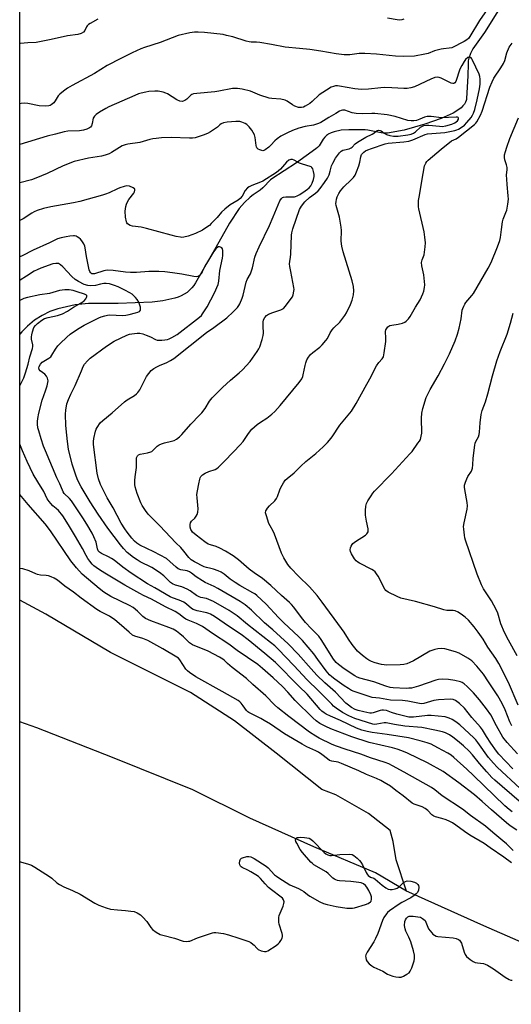
# Model space of a CAD drawing. Units: inches. Extents: x 1219767 to 1225769, y 529455 to 533456.
# Drawn here: x 1219768 to 1219985, y 532799 to 533235 of the extents above; entities that cross this region are included whole.
import ezdxf

# ---------------------------------------------------------------- set-up
doc = ezdxf.new("R2010")
doc.units = ezdxf.units.IN
doc.header["$MEASUREMENT"] = 0
for name, color, linetype in [('HYDRO-Single Line Stream', 4, 'Continuous'), ('NTRL-Trees', 3, 'Continuous'), ('Undefined', 1, 'Continuous')]:
    doc.layers.add(name, color=color, linetype=linetype)

msp = doc.modelspace()

# ---------------------------------------------------------------- linework, layer by layer
at = {"layer": 'HYDRO-Single Line Stream'}
for points in [[(1219980.16, 533240.63), (1219973.24, 533229.54), (1219968.14, 533222.27), (1219967.05, 533220.18), (1219966.36, 533218.19), (1219966.12, 533216.96), (1219965.98, 533215.57), (1219965.85, 533210.34), (1219965.3, 533200.27), (1219965.25, 533199.85), (1219965.16, 533199.43), (1219964.85, 533198.6), (1219964.38, 533197.78), (1219963.73, 533196.97), (1219962.92, 533196.17), (1219961.94, 533195.38), (1219959.47, 533193.84), (1219954.16, 533191.41), (1219946.91, 533188.92), (1219937.77, 533186.34), (1219930.39, 533185.01), (1219929.03, 533184.95), (1219927.53, 533185.06), (1219921.72, 533186.22), (1219920.4, 533186.4), (1219919.22, 533186.45), (1219913.22, 533186.47), (1219909.79, 533186.23), (1219906.73, 533185.58), (1219905.38, 533185.09), (1219904.15, 533184.48), (1219903.75, 533184.23), (1219903.37, 533183.93), (1219902.63, 533183.17), (1219901.93, 533182.24), (1219900.06, 533179.38), (1219899.37, 533178.59), (1219898.67, 533177.98), (1219890.02, 533171.85), (1219879.12, 533164.75), (1219878.56, 533164.29), (1219877.97, 533163.74), (1219875.99, 533161.53), (1219875.13, 533160.68), (1219873.96, 533159.75), (1219870.87, 533157.67), (1219869.53, 533156.62), (1219867.1, 533154.26), (1219864.78, 533151.54), (1219860.45, 533145.06), (1219854.41, 533134.37), (1219845.45, 533118.65), (1219844.71, 533117.51), (1219843.81, 533116.43), (1219842.79, 533115.41), (1219841.64, 533114.47), (1219839.06, 533112.91), (1219837.68, 533112.31), (1219836.28, 533111.86), (1219831.01, 533110.69), (1219826.15, 533110.16), (1219811.11, 533109.62), (1219798.09, 533109.62), (1219792.08, 533109), (1219784.46, 533107.21), (1219780.96, 533106), (1219777.51, 533104.3), (1219774.19, 533102.14), (1219771.1, 533099.59), (1219768.56, 533097), (1219767.7, 533095.94)], [(1219938.73, 532849.46), (1219934.25, 532863.25), (1219932.88, 532871.48), (1219931.51, 532876.28), (1219921.9, 532883.82), (1219907.49, 532892.05), (1219901.36, 532894.47), (1219881.13, 532910.48), (1219862.58, 532924.8), (1219843.18, 532937.44), (1219807.77, 532955.13), (1219779.11, 532971.98), (1219767.69, 532978.28)], [(1219938.73, 532849.46), (1219925.07, 532857.55), (1219897.75, 532869.1), (1219869.39, 532881.7), (1219844.18, 532894.29), (1219808.67, 532908.61), (1219775.2, 532921.7), (1219767.69, 532924.32)], [(1220047.89, 532797.57), (1220043.39, 532799.71), (1220038.7, 532802.38), (1220026.13, 532810.21), (1220020.98, 532813.22), (1220016.18, 532815.62), (1220009.91, 532818.44), (1220003.55, 532821.11), (1219988.13, 532827.42), (1219972.96, 532834.04), (1219939.83, 532848.93), (1219938.73, 532849.46)]]:
    msp.add_lwpolyline(points, dxfattribs=at)
at = {"layer": 'NTRL-Trees'}
msp.add_lwpolyline([(1219767.6, 531558.75), (1219767.72, 533454.64), (1224164.78, 533455.48)], dxfattribs=at)
at = {"layer": 'Undefined'}
for points, elevation in [([(1219987.88, 532910.16), (1219983.34, 532915.24), (1219981.45, 532917.66), (1219978.57, 532922.6), (1219976.04, 532927.44), (1219974.19, 532930.2), (1219971.04, 532934.16), (1219968.41, 532937.18), (1219965.61, 532940.08), (1219964.32, 532941.2), (1219963.38, 532941.76), (1219962.62, 532942.09), (1219960.13, 532942.72), (1219957.42, 532943.15), (1219954.73, 532943.24), (1219952.95, 532943.06), (1219951.79, 532942.8), (1219944.14, 532940.15), (1219940.99, 532939.36), (1219939.82, 532939.22), (1219938.66, 532939.19), (1219932.91, 532939.44), (1219931.51, 532939.63), (1219929.64, 532940.12), (1219924.29, 532942.06), (1219918.11, 532943.76), (1219917, 532944.19), (1219915.94, 532944.72), (1219911.19, 532947.83), (1219908.69, 532949.73), (1219907.67, 532950.65), (1219906.52, 532952.14), (1219900.99, 532960.9), (1219900, 532962.26), (1219896.54, 532965.67), (1219894.06, 532968.34), (1219892.31, 532970.53), (1219888.84, 532975.2), (1219887.94, 532976.29), (1219886.93, 532977.26), (1219883.43, 532980.34), (1219878.76, 532984.8), (1219875.04, 532987.86), (1219871.4, 532990.32), (1219869.17, 532991.99), (1219864.35, 532996.13), (1219862.13, 532997.8), (1219858.74, 532999.91), (1219856.2, 533001.26), (1219854.56, 533001.99), (1219852.03, 533002.72), (1219851.03, 533003.08), (1219849.49, 533004.01), (1219845.64, 533007.07), (1219844.14, 533008.39), (1219843.61, 533009.04), (1219843.33, 533009.51), (1219843.01, 533010.58), (1219842.99, 533011.71), (1219843.17, 533012.5), (1219843.62, 533013.16), (1219845.03, 533014.57), (1219845.71, 533015.4), (1219846.08, 533016.13), (1219846.41, 533017.21), (1219846.51, 533018.62), (1219846.07, 533023.51), (1219846.05, 533024.94), (1219846.29, 533026.63), (1219846.94, 533029.8), (1219847.27, 533031.81), (1219847.41, 533032.35), (1219847.74, 533032.99), (1219848.5, 533033.71), (1219849.71, 533034.43), (1219851.24, 533035.17), (1219854.15, 533036.14), (1219854.88, 533036.59), (1219855.55, 533037.15), (1219858.08, 533039.61), (1219862.28, 533043.88), (1219865.09, 533046.95), (1219866.43, 533048.54), (1219868.79, 533052.08), (1219870.26, 533053.87), (1219872.71, 533056.06), (1219874.11, 533057.04), (1219876.99, 533058.86), (1219879.22, 533060.6), (1219880.47, 533061.77), (1219882.82, 533064.42), (1219891.26, 533074.64), (1219892.45, 533076.27), (1219892.86, 533077.18), (1219893.09, 533077.96), (1219893.88, 533082.18), (1219894.16, 533083.29), (1219894.72, 533084.6), (1219895.43, 533085.84), (1219896.35, 533086.92), (1219897.37, 533087.91), (1219900.45, 533090.15), (1219901.44, 533091.19), (1219903.12, 533093.16), (1219903.78, 533094.08), (1219904.98, 533096.51), (1219905.82, 533097.89), (1219906.57, 533098.73), (1219909.2, 533101.29), (1219911.48, 533104.17), (1219912.21, 533105.45), (1219913.94, 533109.11), (1219914.7, 533110.97), (1219915.38, 533113.42), (1219915.48, 533115.09), (1219915.34, 533117.05), (1219914.71, 533119.58), (1219910.71, 533132.43), (1219910.12, 533134.93), (1219909.78, 533137.18), (1219909.93, 533141.92), (1219909.83, 533143.39), (1219909.1, 533147.72), (1219907.67, 533152.89), (1219907.55, 533153.75), (1219907.57, 533154.61), (1219907.76, 533155.72), (1219908.14, 533156.76), (1219908.86, 533158.28), (1219909.63, 533159.47), (1219911.05, 533161.24), (1219914.34, 533164.3), (1219915.34, 533165.38), (1219916.01, 533166.32), (1219916.69, 533167.88), (1219917.66, 533170.54), (1219918.07, 533172.05), (1219918.52, 533174.48), (1219918.91, 533175.44), (1219919.37, 533176.05), (1219919.94, 533176.58), (1219920.63, 533177.05), (1219921.66, 533177.57), (1219923.26, 533178.2), (1219929.32, 533180.16), (1219930.71, 533180.47), (1219937.59, 533181.12), (1219939.76, 533181.46), (1219941.6, 533182.05), (1219947.03, 533184.28), (1219948, 533184.58), (1219955.75, 533185.22), (1219960.22, 533186.13), (1219961, 533186.35), (1219961.77, 533186.69), (1219962.99, 533187.48), (1219964.39, 533188.54), (1219965.43, 533189.6), (1219967.33, 533191.91), (1219967.97, 533192.87), (1219968.42, 533193.84), (1219968.93, 533195.46), (1219969.97, 533199.63), (1219971, 533204.53), (1219971.3, 533206.57), (1219971.4, 533208.03), (1219971.37, 533208.88), (1219971.23, 533209.98), (1219970.95, 533211.06), (1219968.03, 533217.18), (1219967.63, 533217.9), (1219967.32, 533218.29), (1219966.75, 533218.59), (1219966.33, 533218.58), (1219965.91, 533218.4), (1219964.9, 533217.58), (1219964.22, 533216.7), (1219963.23, 533214.95), (1219962.41, 533213.2), (1219960.57, 533207.84), (1219960.22, 533207.26), (1219959.75, 533206.92), (1219959.29, 533206.86), (1219958.56, 533207.01), (1219954.05, 533209.26), (1219953.23, 533209.58), (1219952.4, 533209.75), (1219951.36, 533209.57), (1219949.53, 533208.87), (1219942.31, 533205.41), (1219940.75, 533204.95), (1219939.12, 533204.66), (1219937.65, 533204.65), (1219932.29, 533205.06), (1219928.86, 533205.18), (1219927.41, 533205.07), (1219921.91, 533204.36), (1219918.84, 533204.26), (1219915.89, 533204.53), (1219909.14, 533205.78), (1219908.26, 533205.87), (1219907.38, 533205.85), (1219906.53, 533205.66), (1219905.42, 533205.26), (1219903.29, 533204.02), (1219900.08, 533201.87), (1219897.06, 533198.98), (1219895.92, 533198.04), (1219893.94, 533196.85), (1219893.16, 533196.52), (1219892.36, 533196.33), (1219891.55, 533196.29), (1219891, 533196.37), (1219889.38, 533196.93), (1219888.38, 533197.47), (1219886.03, 533199.1), (1219885.03, 533199.58), (1219883.12, 533199.93), (1219879.1, 533200.23), (1219877.96, 533200.42), (1219873.8, 533201.75), (1219869.72, 533203.47), (1219866.02, 533204.37), (1219864.05, 533204.7), (1219862.72, 533204.75), (1219861.74, 533204.66), (1219855.7, 533203.46), (1219853.95, 533203.18), (1219845.97, 533202.51), (1219844.52, 533202.31), (1219843.72, 533202.04), (1219843.28, 533201.75), (1219841.52, 533200.02), (1219840.68, 533199.37), (1219840.01, 533199.04), (1219839.52, 533198.96), (1219838.45, 533199.15), (1219837.12, 533199.69), (1219833.03, 533202.33), (1219832.23, 533202.69), (1219831.11, 533203.06), (1219829.67, 533203.43), (1219828.81, 533203.54), (1219827.39, 533203.52), (1219824.81, 533203.34), (1219823.37, 533203.14), (1219821.34, 533202.66), (1219820.21, 533202.32), (1219818.59, 533201.67), (1219807.06, 533196.58), (1219805.72, 533195.89), (1219802.88, 533194.21), (1219801.4, 533193.23), (1219800.64, 533192.49), (1219800.36, 533192.05), (1219800.16, 533191.53), (1219799.74, 533189.2), (1219799.34, 533188.21), (1219798.87, 533187.62), (1219798.47, 533187.29), (1219797.29, 533186.65), (1219795.87, 533186.23), (1219794.11, 533185.92), (1219788.91, 533185.83), (1219787.25, 533185.6), (1219783.46, 533184.46), (1219779.75, 533183.55), (1219767.71, 533179.86)], 240), ([(1219985.82, 532903.52), (1219979.55, 532910.13), (1219978.54, 532911.44), (1219976.08, 532914.98), (1219974.18, 532917.85), (1219972.32, 532920.89), (1219971.5, 532922.05), (1219967.7, 532926.38), (1219964.37, 532930.39), (1219962.15, 532932.56), (1219960.47, 532933.85), (1219959.4, 532934.27), (1219958.1, 532934.39), (1219952.88, 532934.07), (1219950.88, 532933.78), (1219946.47, 532932.57), (1219945.31, 532932.43), (1219944.45, 532932.46), (1219939.4, 532933.59), (1219937.06, 532933.77), (1219931.67, 532933.99), (1219926.79, 532934.83), (1219923.55, 532935.16), (1219921.73, 532935.68), (1219915.56, 532937.84), (1219914.49, 532938.31), (1219913.03, 532939.13), (1219911.13, 532940.35), (1219907.12, 532943.22), (1219905.75, 532944.25), (1219904.7, 532945.19), (1219903.19, 532946.95), (1219899.57, 532952.05), (1219897.72, 532954.49), (1219892.73, 532960.33), (1219890.94, 532962.15), (1219884.49, 532968.19), (1219882.09, 532970.63), (1219876.67, 532976.41), (1219872.48, 532980.37), (1219871.71, 532980.98), (1219870.8, 532981.56), (1219864.96, 532984.79), (1219862.95, 532986), (1219860.75, 532987.56), (1219858.1, 532989.78), (1219856.69, 532990.7), (1219855.42, 532991.29), (1219853.3, 532992.03), (1219852.21, 532992.3), (1219850.25, 532992.63), (1219849.26, 532992.93), (1219844.99, 532995.2), (1219843.47, 532996.14), (1219842.44, 532997.12), (1219840.17, 532999.98), (1219838.84, 533001.51), (1219836.7, 533003.67), (1219829.6, 533011.18), (1219824.4, 533016.26), (1219823.2, 533017.87), (1219821.84, 533020.09), (1219821.15, 533021.35), (1219819.51, 533025.44), (1219818.66, 533028.37), (1219818.53, 533029.47), (1219818.56, 533031.14), (1219818.7, 533032.83), (1219819.25, 533036.92), (1219819.23, 533040.12), (1219819.34, 533041.21), (1219819.67, 533042.13), (1219820.13, 533042.61), (1219820.84, 533042.86), (1219824.22, 533043.46), (1219825.59, 533043.86), (1219826.09, 533044.1), (1219826.54, 533044.44), (1219828.47, 533046.4), (1219829.32, 533047.01), (1219830.33, 533047.45), (1219831.67, 533047.88), (1219834.84, 533048.59), (1219835.96, 533048.94), (1219836.97, 533049.51), (1219838.37, 533050.56), (1219839.37, 533051.58), (1219843.29, 533056.2), (1219847.18, 533060.1), (1219848.16, 533061.18), (1219849.61, 533063.04), (1219851.65, 533066.36), (1219852.74, 533067.75), (1219857.28, 533072.34), (1219860.9, 533075.61), (1219864.77, 533078.79), (1219866.23, 533080.15), (1219869.61, 533083.84), (1219872.65, 533088.24), (1219873.42, 533089.5), (1219873.79, 533090.3), (1219874.92, 533093.66), (1219875.41, 533095.36), (1219875.53, 533096.49), (1219875.3, 533099.56), (1219875.35, 533101.26), (1219875.55, 533102.35), (1219876.06, 533103.37), (1219876.8, 533104.23), (1219877.74, 533104.78), (1219879.58, 533105.51), (1219883.09, 533106.71), (1219884.32, 533107.33), (1219885.29, 533108.34), (1219887.34, 533111.14), (1219888.3, 533112.57), (1219888.64, 533113.33), (1219888.94, 533114.94), (1219888.99, 533115.76), (1219888.93, 533116.6), (1219887.55, 533123.67), (1219887.16, 533125.99), (1219887.05, 533127.15), (1219887.11, 533128.13), (1219887.44, 533130), (1219887.57, 533131.43), (1219887.82, 533139.73), (1219887.97, 533140.88), (1219888.42, 533142.59), (1219891.42, 533151.19), (1219891.8, 533151.95), (1219892.28, 533152.68), (1219893.78, 533154.51), (1219895.89, 533156.54), (1219898.56, 533158.42), (1219899.72, 533159.43), (1219900.62, 533160.51), (1219902.46, 533163.1), (1219903.75, 533165.01), (1219904.49, 533166.44), (1219905.03, 533168.09), (1219905.6, 533170.5), (1219906.1, 533171.72), (1219907.36, 533173.9), (1219909.06, 533176.23), (1219909.88, 533176.96), (1219910.58, 533177.36), (1219911.32, 533177.59), (1219913.46, 533178.07), (1219914.23, 533178.4), (1219914.66, 533178.75), (1219916.11, 533180.23), (1219917.04, 533180.91), (1219920.8, 533183.15), (1219923.61, 533184.45), (1219924.3, 533184.91), (1219925.51, 533185.91), (1219925.94, 533186.13), (1219926.38, 533186.21), (1219927.07, 533186.12), (1219927.53, 533185.92), (1219928.92, 533184.94), (1219929.96, 533184.41), (1219931.33, 533183.98), (1219933, 533183.65), (1219933.86, 533183.57), (1219935.02, 533183.6), (1219939.38, 533184.2), (1219940.8, 533184.49), (1219941.85, 533184.92), (1219942.77, 533185.59), (1219944.92, 533187.54), (1219945.78, 533188.05), (1219946.5, 533188.31), (1219947.57, 533188.48), (1219948.67, 533188.52), (1219953.39, 533188), (1219954.55, 533187.96), (1219956.21, 533188.24), (1219958.78, 533188.96), (1219960.13, 533189.57), (1219961.28, 533190.42), (1219961.8, 533191.18), (1219961.83, 533191.53), (1219961.69, 533191.82), (1219961.4, 533192.01), (1219960.7, 533192.09), (1219957.33, 533191.81), (1219954.19, 533191.73), (1219949.62, 533192.3), (1219947.96, 533192.37), (1219946.75, 533192.09), (1219944.64, 533191.1), (1219943.17, 533190.55), (1219941.97, 533190.34), (1219940.9, 533190.34), (1219939.3, 533190.57), (1219933.68, 533192.33), (1219930.22, 533193.09), (1219924.75, 533193.71), (1219923.47, 533193.72), (1219919.19, 533193.53), (1219916.52, 533193.69), (1219914.76, 533193.97), (1219911.47, 533195.08), (1219910.93, 533195.18), (1219910.39, 533195.17), (1219909.86, 533195.04), (1219909.09, 533194.68), (1219907.43, 533193.58), (1219904.34, 533191.91), (1219900.86, 533189.69), (1219899.8, 533189.16), (1219897.61, 533188.45), (1219893.98, 533187.85), (1219891.08, 533187.19), (1219888.3, 533186.13), (1219886.15, 533185.16), (1219883.2, 533183.55), (1219881.58, 533182.49), (1219880.5, 533181.6), (1219878.71, 533179.61), (1219877.85, 533178.78), (1219876.19, 533177.56), (1219875.7, 533177.31), (1219875.19, 533177.17), (1219874.68, 533177.22), (1219873.91, 533177.5), (1219873.18, 533177.92), (1219872.6, 533178.48), (1219872.38, 533178.95), (1219872.25, 533179.49), (1219871.85, 533182.98), (1219871.49, 533184.23), (1219870.98, 533185.27), (1219870.36, 533186.24), (1219869.1, 533187.76), (1219868.11, 533188.75), (1219867.43, 533189.21), (1219866.69, 533189.58), (1219865.91, 533189.86), (1219864.98, 533190.05), (1219863.19, 533190.08), (1219859.34, 533189.83), (1219857.77, 533189.48), (1219856.79, 533189.08), (1219856.17, 533188.63), (1219855.13, 533187.67), (1219854.2, 533186.95), (1219851.97, 533185.49), (1219850.69, 533184.76), (1219848.8, 533184.05), (1219845.22, 533182.94), (1219844.13, 533182.78), (1219842.75, 533182.74), (1219834.7, 533183.01), (1219830.32, 533182.84), (1219828.06, 533182.65), (1219826.47, 533182.45), (1219825.17, 533182.18), (1219820.8, 533180.87), (1219815.41, 533180.04), (1219814.29, 533179.78), (1219812.97, 533179.27), (1219811.71, 533178.64), (1219808.25, 533176.32), (1219807.17, 533175.82), (1219805.49, 533175.19), (1219803.79, 533174.72), (1219798.06, 533173.85), (1219791.72, 533172.42), (1219786.86, 533170.43), (1219779.71, 533167.12), (1219774.7, 533164.99), (1219772.78, 533164.33), (1219767.7, 533163)], 238), ([(1219989.08, 532894.86), (1219978.91, 532904.36), (1219977.27, 532906.04), (1219974.99, 532908.67), (1219970.32, 532915.29), (1219969.44, 532916.4), (1219968.6, 532917.32), (1219962.38, 532923.09), (1219960.58, 532924.43), (1219958.95, 532925.49), (1219957.67, 532926.07), (1219955.81, 532926.54), (1219949.74, 532927.24), (1219948, 532927.17), (1219941.89, 532926.47), (1219940.61, 532926.42), (1219939.8, 532926.47), (1219934.46, 532927.74), (1219932.19, 532928.47), (1219929.85, 532929.36), (1219928.62, 532929.6), (1219927.83, 532929.56), (1219927.04, 532929.38), (1219924.01, 532928.37), (1219923.28, 532928.27), (1219922.55, 532928.29), (1219919.94, 532928.78), (1219917.37, 532929.43), (1219916.04, 532929.92), (1219914.38, 532930.78), (1219913.05, 532931.72), (1219911.99, 532932.63), (1219907.29, 532937.5), (1219902.62, 532941.66), (1219899.14, 532945.1), (1219896.56, 532947.85), (1219890.89, 532954.36), (1219886.39, 532958.96), (1219879.57, 532965.14), (1219875.94, 532968.22), (1219870.12, 532973.89), (1219867.37, 532976.25), (1219865.15, 532977.71), (1219855.35, 532983.37), (1219853.7, 532984.24), (1219849.74, 532986.12), (1219848.45, 532986.84), (1219845.69, 532988.55), (1219843.62, 532990.17), (1219842.7, 532990.77), (1219841.73, 532991.17), (1219838.87, 532991.69), (1219837.7, 532992.11), (1219836.8, 532992.81), (1219834.09, 532995.43), (1219832.52, 532996.67), (1219826.91, 532999.65), (1219820.74, 533002.64), (1219819.44, 533003.46), (1219818.45, 533004.34), (1219817.17, 533005.75), (1219815.12, 533008.37), (1219814.1, 533009.82), (1219812.56, 533012.28), (1219808.95, 533019.06), (1219806.29, 533023.55), (1219803.32, 533029.42), (1219802.43, 533031.95), (1219801.9, 533034.45), (1219800.32, 533047.18), (1219800.29, 533048.52), (1219800.4, 533049.86), (1219801.17, 533053.05), (1219801.47, 533053.89), (1219801.87, 533054.68), (1219803.19, 533056.67), (1219804.34, 533057.82), (1219808.58, 533061.21), (1219813.93, 533066.07), (1219815.12, 533066.91), (1219818.39, 533068.9), (1219819.28, 533069.55), (1219819.88, 533070.1), (1219820.7, 533071.29), (1219823.66, 533077.17), (1219824.68, 533078.56), (1219825.81, 533079.85), (1219826.98, 533080.77), (1219828.24, 533081.58), (1219829.43, 533082.14), (1219832.7, 533083.42), (1219834.4, 533084.33), (1219835.78, 533085.25), (1219850.32, 533096.74), (1219853.5, 533098.91), (1219859.21, 533103.28), (1219862.08, 533105.81), (1219863.25, 533106.97), (1219863.95, 533107.8), (1219864.58, 533108.67), (1219865, 533109.42), (1219866.02, 533111.87), (1219866.43, 533113.28), (1219867.83, 533118.98), (1219868.3, 533120.24), (1219869.72, 533122.75), (1219870.23, 533124.03), (1219870.62, 533125.4), (1219871.67, 533130.05), (1219872.22, 533131.65), (1219873.54, 533134.66), (1219878.11, 533144.09), (1219879.69, 533147.98), (1219882.74, 533154.98), (1219883.52, 533156.09), (1219883.91, 533156.42), (1219884.37, 533156.63), (1219885.44, 533156.78), (1219889.16, 533156.82), (1219889.71, 533156.91), (1219890.43, 533157.15), (1219891.62, 533157.82), (1219893.92, 533159.38), (1219894.99, 533160.17), (1219895.64, 533160.77), (1219896.38, 533161.65), (1219897.06, 533162.84), (1219897.64, 533164.42), (1219897.96, 533165.78), (1219897.95, 533166.62), (1219897.68, 533168.03), (1219897.34, 533169.11), (1219896.93, 533169.76), (1219896.54, 533170.05), (1219896.07, 533170.25), (1219892.78, 533171.22), (1219891.37, 533171.71), (1219889.05, 533172.93), (1219888.28, 533173.23), (1219887.56, 533173.28), (1219886.68, 533172.99), (1219885.66, 533172.13), (1219883, 533169.08), (1219882.15, 533168.3), (1219881.21, 533167.6), (1219875.12, 533163.66), (1219874.17, 533163.23), (1219870.37, 533161.83), (1219869.13, 533161.19), (1219868.45, 533160.72), (1219867.37, 533159.55), (1219866.06, 533157), (1219865.23, 533155.96), (1219864.3, 533155.26), (1219860.72, 533153.15), (1219858.37, 533151.36), (1219856.94, 533149.97), (1219854.95, 533147.67), (1219852.36, 533144.94), (1219851.52, 533144.14), (1219850.42, 533143.27), (1219848.51, 533142.03), (1219845.36, 533140.53), (1219842.09, 533139.33), (1219840.19, 533138.89), (1219839.42, 533138.83), (1219838.69, 533138.86), (1219836.78, 533139.2), (1219834.56, 533139.75), (1219823.75, 533142.81), (1219821.42, 533143.3), (1219817.48, 533143.75), (1219816.47, 533144.13), (1219815.38, 533144.87), (1219815.05, 533145.24), (1219814.83, 533145.73), (1219814.49, 533147.72), (1219814.28, 533150.36), (1219814.51, 533152.47), (1219814.82, 533153.56), (1219815.25, 533154.59), (1219815.89, 533155.56), (1219818.07, 533158.32), (1219818.45, 533159.02), (1219818.61, 533159.73), (1219818.53, 533160.14), (1219818.4, 533160.33), (1219817.78, 533160.78), (1219816.14, 533161.43), (1219815.03, 533161.57), (1219813.9, 533161.39), (1219811.9, 533160.75), (1219810.83, 533160.3), (1219807.26, 533158.56), (1219805.59, 533157.91), (1219804.18, 533157.46), (1219794.23, 533154.77), (1219791.41, 533154.17), (1219781.44, 533152.37), (1219778.09, 533151.57), (1219775.36, 533150.64), (1219774.02, 533150.1), (1219772.99, 533149.56), (1219769.12, 533147.04), (1219767.7, 533146.22)], 236), ([(1219988.62, 532889.31), (1219977.91, 532898.5), (1219976.52, 532899.82), (1219974.24, 532902.32), (1219971.13, 532905.89), (1219968.04, 532909.72), (1219966.45, 532911.43), (1219963.98, 532913.78), (1219961.38, 532915.99), (1219959.29, 532917.6), (1219957.82, 532918.58), (1219956.03, 532919.46), (1219954.65, 532919.92), (1219951.23, 532920.76), (1219945.51, 532921.94), (1219937.97, 532922.48), (1219933.4, 532923.23), (1219929.8, 532923.97), (1219928.83, 532923.92), (1219925.61, 532923.29), (1219924.59, 532923.28), (1219923.84, 532923.39), (1219915.9, 532925.86), (1219913.24, 532927.02), (1219910.49, 532928.56), (1219907.61, 532930.51), (1219906.5, 532931.38), (1219905.69, 532932.14), (1219899.76, 532938.15), (1219894.78, 532942.95), (1219888.93, 532949.29), (1219882.02, 532956.53), (1219880.44, 532958.09), (1219878.65, 532959.57), (1219868.37, 532967.42), (1219863.85, 532971.24), (1219860.33, 532973.69), (1219853.39, 532977.65), (1219850.3, 532978.91), (1219847.79, 532979.47), (1219846.96, 532979.74), (1219845.87, 532980.35), (1219842.99, 532982.39), (1219841.75, 532983.13), (1219839.4, 532984.11), (1219836.54, 532984.83), (1219835.25, 532985.45), (1219834.33, 532986.13), (1219831.34, 532988.99), (1219829.53, 532990.53), (1219826.06, 532992.66), (1219820.95, 532995.27), (1219819.55, 532996.06), (1219817.95, 532997.17), (1219815.22, 532999.37), (1219813.47, 533001.17), (1219812.17, 533002.69), (1219806.57, 533010.18), (1219802.27, 533016.26), (1219798.75, 533021.72), (1219794.85, 533028.41), (1219793.24, 533031.56), (1219792.28, 533033.99), (1219790.85, 533038.39), (1219789.23, 533045.05), (1219788.71, 533048.42), (1219788.4, 533051.24), (1219788.06, 533055.56), (1219787.9, 533060.52), (1219788, 533062.28), (1219788.49, 533065.18), (1219789.14, 533067.04), (1219790.17, 533069.38), (1219792.21, 533073.32), (1219794.88, 533079.77), (1219795.76, 533081.67), (1219796.35, 533082.67), (1219797.61, 533084.14), (1219798.85, 533085.3), (1219806.01, 533090.7), (1219809.38, 533092.86), (1219815.02, 533095.53), (1219816.12, 533095.91), (1219817.27, 533096.12), (1219819.58, 533096.39), (1219820.73, 533096.39), (1219822.03, 533096.1), (1219823.59, 533095.54), (1219825.43, 533094.77), (1219827.67, 533093.66), (1219828.49, 533093.38), (1219829.31, 533093.3), (1219830.43, 533093.34), (1219831.85, 533093.47), (1219832.96, 533093.67), (1219833.71, 533093.93), (1219834.92, 533094.49), (1219837.24, 533095.9), (1219847.22, 533103.54), (1219847.99, 533104.28), (1219848.52, 533104.94), (1219850.56, 533108.06), (1219853.84, 533114.32), (1219855.38, 533118.01), (1219855.69, 533119.39), (1219856.16, 533124.18), (1219857.31, 533129.63), (1219857.49, 533130.79), (1219857.52, 533131.9), (1219857.45, 533133), (1219857.28, 533133.75), (1219857.04, 533134.15), (1219856.48, 533134.5), (1219856.04, 533134.59), (1219855.59, 533134.57), (1219854.88, 533134.24), (1219854.35, 533133.75), (1219853.37, 533132.36), (1219850.7, 533128.05), (1219849.56, 533126.01), (1219848.36, 533123.5), (1219847.95, 533122.8), (1219846.99, 533121.83), (1219846.55, 533121.56), (1219846.05, 533121.42), (1219844.63, 533121.5), (1219839.36, 533122.49), (1219835.24, 533123.1), (1219831.82, 533123.5), (1219829.24, 533123.7), (1219824.81, 533123.65), (1219819.25, 533123.3), (1219816.67, 533123.28), (1219814.35, 533123.41), (1219808.91, 533124.15), (1219806.29, 533124.3), (1219804.88, 533124.03), (1219800.7, 533122.72), (1219799.93, 533122.63), (1219799.49, 533122.72), (1219799.15, 533122.95), (1219798.87, 533123.28), (1219798.66, 533123.68), (1219798.39, 533124.5), (1219797.22, 533130.35), (1219796.59, 533134.14), (1219796.38, 533134.96), (1219796.01, 533135.9), (1219795.06, 533137.34), (1219794.48, 533138.02), (1219793.82, 533138.61), (1219793.09, 533139.08), (1219792.61, 533139.29), (1219791.92, 533139.45), (1219791.34, 533139.48), (1219789.86, 533139.37), (1219788.17, 533139.08), (1219785.89, 533138.6), (1219784.4, 533138.14), (1219780.78, 533136.4), (1219773.51, 533133.1), (1219768.74, 533130.61), (1219767.7, 533130.22)], 234), ([(1219985.48, 532884.56), (1219984.12, 532885.53), (1219982.25, 532887.14), (1219968.36, 532900.66), (1219965.4, 532903.44), (1219959.74, 532908.61), (1219958.47, 532909.59), (1219957.09, 532910.45), (1219952.69, 532912.91), (1219949.69, 532914.48), (1219947.94, 532915.14), (1219944.8, 532916.04), (1219939.69, 532917.26), (1219930.14, 532918.79), (1219923.61, 532919.65), (1219921.42, 532920.11), (1219918.97, 532920.75), (1219916.68, 532921.63), (1219909.6, 532924.99), (1219905.06, 532926.88), (1219903.26, 532927.79), (1219902.27, 532928.39), (1219901.33, 532929.11), (1219900.58, 532929.86), (1219894.78, 532936.58), (1219891.25, 532940), (1219880.76, 532950.72), (1219876.14, 532954.67), (1219868.63, 532960.71), (1219865.56, 532963.04), (1219860.49, 532966.39), (1219853.79, 532970.97), (1219852.03, 532972.06), (1219851.29, 532972.41), (1219850.48, 532972.67), (1219846.19, 532973.51), (1219844.39, 532974.08), (1219843.59, 532974.58), (1219841.48, 532976.5), (1219840.3, 532977.3), (1219838.12, 532978.27), (1219835.25, 532979.26), (1219834.14, 532979.73), (1219827.35, 532983.76), (1219824.15, 532985.44), (1219816.99, 532990.16), (1219813.25, 532992.91), (1219809.44, 532995.89), (1219808.25, 532996.74), (1219806.97, 532997.43), (1219803.77, 532998.9), (1219802.86, 532999.47), (1219802.32, 533000.1), (1219801.98, 533000.89), (1219801.38, 533003.91), (1219800.48, 533006.33), (1219799.7, 533007.87), (1219797.38, 533011.9), (1219795.58, 533014.73), (1219790.54, 533022.18), (1219789.61, 533023.31), (1219787.34, 533025.46), (1219786.87, 533026.12), (1219786.51, 533026.86), (1219785.31, 533029.7), (1219784.03, 533032.44), (1219778.96, 533044.33), (1219778.17, 533046.47), (1219777.12, 533049.7), (1219776.02, 533053.2), (1219775.68, 533054.56), (1219775.45, 533056.19), (1219775.43, 533057.3), (1219775.59, 533058.7), (1219776, 533060.94), (1219777.55, 533066.73), (1219779.04, 533070.87), (1219779.75, 533073.12), (1219780.11, 533074.53), (1219780.2, 533075.38), (1219779.97, 533076.46), (1219779.44, 533077.42), (1219778.66, 533078.2), (1219776.73, 533079.79), (1219776.25, 533080.37), (1219776.09, 533081.03), (1219776.24, 533081.73), (1219776.8, 533082.67), (1219777.6, 533083.52), (1219778.31, 533084.03), (1219780.51, 533085.3), (1219781.33, 533085.95), (1219781.84, 533086.61), (1219783.48, 533089.38), (1219784.49, 533090.84), (1219785.49, 533091.88), (1219788.47, 533094.64), (1219790, 533095.97), (1219792.31, 533097.66), (1219793.86, 533098.67), (1219796.12, 533099.95), (1219802.55, 533103.25), (1219803.63, 533103.67), (1219805.33, 533104.15), (1219806.48, 533104.39), (1219807.36, 533104.47), (1219813.2, 533104.29), (1219814.53, 533104.34), (1219815.99, 533104.62), (1219818.86, 533105.39), (1219819.95, 533105.76), (1219820.58, 533106.08), (1219821.01, 533106.53), (1219821.12, 533106.96), (1219821.03, 533107.97), (1219820.67, 533109.3), (1219820.31, 533110.07), (1219819.54, 533111.29), (1219818.85, 533112.22), (1219818.15, 533113), (1219817.36, 533113.7), (1219816.41, 533114.29), (1219814.06, 533115.4), (1219811.12, 533116.92), (1219809.55, 533117.58), (1219807.36, 533118.23), (1219805.93, 533118.45), (1219804.77, 533118.44), (1219803.33, 533118.18), (1219801.1, 533117.59), (1219799.12, 533117.39), (1219797.78, 533117.5), (1219796.2, 533118), (1219793.57, 533119.25), (1219792.11, 533120.15), (1219790.61, 533121.46), (1219786.63, 533125.75), (1219785.67, 533126.67), (1219784.81, 533127.19), (1219784.35, 533127.3), (1219783.61, 533127.32), (1219782.29, 533127.04), (1219776.96, 533125.13), (1219775.38, 533124.49), (1219774.07, 533123.82), (1219770.57, 533121.65), (1219767.87, 533119.84), (1219767.7, 533119.72)], 232), ([(1219985.23, 532862.05), (1219981.88, 532864.46), (1219975.73, 532868.59), (1219973.07, 532870.47), (1219966.82, 532874.19), (1219964.45, 532875.8), (1219960.55, 532878.7), (1219959.12, 532879.64), (1219957.89, 532880.33), (1219956.3, 532880.96), (1219954.4, 532881.59), (1219951.61, 532882.31), (1219950.83, 532882.61), (1219949.95, 532883.27), (1219948.23, 532885.15), (1219947.01, 532886.08), (1219945.71, 532886.7), (1219942.21, 532887.92), (1219941.2, 532888.43), (1219937.25, 532891.68), (1219934.08, 532894), (1219931.71, 532895.87), (1219928.95, 532897.59), (1219927.45, 532898.41), (1219925.47, 532899.34), (1219921.08, 532901.14), (1219917.67, 532902.73), (1219909.93, 532906.01), (1219908.46, 532906.51), (1219905.74, 532906.99), (1219904.72, 532907.35), (1219903.78, 532907.99), (1219901.31, 532910), (1219899.86, 532910.99), (1219898.6, 532911.63), (1219894.7, 532913.36), (1219892.63, 532914.45), (1219884.79, 532919.11), (1219878.61, 532923.31), (1219875.85, 532925.04), (1219874.3, 532925.91), (1219870.14, 532927.9), (1219868.93, 532928.56), (1219868.5, 532928.89), (1219867.97, 532929.47), (1219866.55, 532931.51), (1219865.63, 532932.64), (1219865.02, 532933.26), (1219864.32, 532933.77), (1219857.19, 532937.88), (1219845.6, 532944.26), (1219842.7, 532946.22), (1219841.83, 532946.96), (1219841.12, 532947.77), (1219838.39, 532951.88), (1219837.85, 532952.51), (1219837.16, 532953.04), (1219831, 532956.69), (1219826.9, 532958.98), (1219824.26, 532960.34), (1219822.1, 532961.32), (1219818.59, 532962.34), (1219817.59, 532962.79), (1219816, 532964.06), (1219811.69, 532967.98), (1219809.65, 532969.55), (1219807.27, 532971.11), (1219803.19, 532973.2), (1219801.75, 532974.07), (1219794.79, 532979.1), (1219791.39, 532981.77), (1219787.59, 532984.48), (1219784.27, 532987.04), (1219782.8, 532987.98), (1219781.49, 532988.6), (1219780.41, 532988.97), (1219779.31, 532989.14), (1219776.78, 532989.35), (1219775.46, 532989.61), (1219774.68, 532989.9), (1219771.83, 532991.25), (1219768.98, 532992.12), (1219767.69, 532992.21)], 226), ([(1219767.69, 532862.46), (1219767.93, 532862.37), (1219771.52, 532861.46), (1219772.85, 532860.98), (1219774.37, 532860.09), (1219780.83, 532855.96), (1219781.76, 532855.25), (1219784.06, 532853.14), (1219785.23, 532852.34), (1219787.07, 532851.36), (1219791.04, 532849.72), (1219794.33, 532848.15), (1219800.78, 532844.2), (1219802.6, 532843.23), (1219805.81, 532842.09), (1219807.72, 532841.55), (1219810.86, 532841.13), (1219814.47, 532840.92), (1219816.85, 532840.65), (1219818.28, 532840.37), (1219819.52, 532839.91), (1219821.11, 532838.91), (1219822.13, 532837.95), (1219823.79, 532835.99), (1219825.57, 532833.33), (1219826.31, 532832.52), (1219828, 532831.33), (1219829.81, 532830.33), (1219830.88, 532829.98), (1219836.16, 532828.68), (1219840, 532827.35), (1219841.42, 532827.19), (1219842.28, 532827.25), (1219842.82, 532827.38), (1219846.21, 532828.79), (1219851.56, 532830.62), (1219852.98, 532831.03), (1219853.55, 532831.13), (1219854.39, 532831.12), (1219857.79, 532830.65), (1219860.04, 532830.13), (1219864.53, 532828.6), (1219868.94, 532827.2), (1219869.91, 532826.68), (1219870.79, 532826.04), (1219871.39, 532825.47), (1219872.49, 532824.17), (1219873.14, 532823.64), (1219874.47, 532823.04), (1219875.86, 532822.68), (1219876.67, 532822.73), (1219877.44, 532823.07), (1219881.16, 532825.44), (1219882.04, 532826.09), (1219882.6, 532826.71), (1219883.21, 532827.66), (1219883.71, 532828.66), (1219883.91, 532829.43), (1219883.89, 532829.96), (1219883.71, 532830.78), (1219882.4, 532834.9), (1219882.27, 532835.76), (1219882.24, 532836.93), (1219882.3, 532837.8), (1219882.49, 532838.66), (1219884.16, 532842.81), (1219884.52, 532843.93), (1219884.58, 532844.7), (1219884.39, 532845.64), (1219883.96, 532846.29), (1219883.33, 532846.86), (1219879.09, 532850.01), (1219877.73, 532851.14), (1219876.26, 532852.62), (1219874.17, 532855.07), (1219873.33, 532855.87), (1219872.12, 532856.69), (1219869.84, 532858.05), (1219868.53, 532858.75), (1219866.11, 532859.88), (1219865.63, 532860.18), (1219865.28, 532860.52), (1219864.97, 532861.07), (1219864.9, 532861.85), (1219865.07, 532862.94), (1219865.37, 532863.66), (1219865.71, 532864.01), (1219866.18, 532864.24), (1219868.14, 532864.72), (1219869, 532864.8), (1219869.83, 532864.69), (1219871.38, 532863.9), (1219876.65, 532860.54), (1219877.5, 532859.78), (1219880.42, 532856.7), (1219881.26, 532856.01), (1219882.22, 532855.35), (1219887.17, 532852.27), (1219890.96, 532850.57), (1219892.28, 532849.9), (1219893.27, 532849.28), (1219895.01, 532847.92), (1219895.98, 532847.27), (1219900.39, 532844.76), (1219901.98, 532843.97), (1219903.67, 532843.49), (1219907.71, 532842.61), (1219912.36, 532841.93), (1219914.07, 532841.85), (1219914.9, 532841.92), (1219915.77, 532842.09), (1219920.66, 532843.5), (1219921.73, 532843.95), (1219922.78, 532844.7), (1219923.07, 532845.08), (1219923.28, 532845.85), (1219923.24, 532846.99), (1219923, 532847.83), (1219922.08, 532849.73), (1219921.17, 532851.28), (1219920.6, 532851.96), (1219919.7, 532852.7), (1219918.72, 532853.12), (1219917.61, 532853.34), (1219914.12, 532853.71), (1219909.13, 532854.05), (1219908.3, 532854.17), (1219907.52, 532854.39), (1219906.84, 532854.74), (1219906.19, 532855.2), (1219904.07, 532857.21), (1219903.18, 532857.94), (1219897.81, 532861.16), (1219897.12, 532861.66), (1219896.48, 532862.26), (1219892.75, 532866.49), (1219891.65, 532867.89), (1219890.18, 532870.7), (1219889.86, 532871.47), (1219889.71, 532872.2), (1219889.81, 532872.6), (1219890.07, 532872.92), (1219890.44, 532873.14), (1219890.95, 532873.26), (1219891.82, 532873.28), (1219893.64, 532873.17), (1219895.69, 532872.87), (1219896.47, 532872.5), (1219897.37, 532871.76), (1219902.37, 532866.55), (1219903.04, 532866.02), (1219904.02, 532865.54), (1219904.8, 532865.3), (1219905.62, 532865.21), (1219909.22, 532865.62), (1219913.75, 532865.75), (1219914.79, 532865.6), (1219915.53, 532865.27), (1219917, 532864), (1219917.97, 532862.99), (1219918.5, 532862.32), (1219919.23, 532861.06), (1219920.88, 532857.72), (1219921.32, 532857), (1219921.85, 532856.38), (1219922.78, 532855.69), (1219924.24, 532855.13), (1219924.94, 532854.76), (1219928, 532852.16), (1219929.69, 532850.92), (1219930.7, 532850.35), (1219931.51, 532850.19), (1219932.36, 532850.22), (1219933.79, 532850.44), (1219934.59, 532850.71), (1219935.52, 532851.37), (1219937.42, 532853.25), (1219938.27, 532853.76), (1219938.99, 532853.96), (1219940.65, 532853.87), (1219942.29, 532853.49), (1219943.2, 532852.95), (1219943.75, 532852.4), (1219944.02, 532851.99), (1219944.19, 532851.26), (1219944, 532849.92), (1219943.63, 532848.89), (1219943.11, 532848.24), (1219942.18, 532847.52), (1219940.66, 532846.55), (1219936.74, 532844.45), (1219935.5, 532843.69), (1219931.25, 532840.72), (1219930.41, 532840.02), (1219929.87, 532839.39), (1219928.8, 532837.74), (1219928.15, 532836.49), (1219926.13, 532830.74), (1219925.09, 532828.47), (1219924.28, 532827.01), (1219921.39, 532822.48), (1219920.78, 532821.23), (1219920.68, 532820.7), (1219920.7, 532820.15), (1219920.94, 532819.06), (1219921.32, 532818.33), (1219922.29, 532817.34), (1219923.39, 532816.44), (1219924.32, 532815.8), (1219928.3, 532814.1), (1219930.33, 532812.75), (1219931.06, 532812.38), (1219932.66, 532811.83), (1219934.02, 532811.49), (1219935.36, 532811.32), (1219936.4, 532811.36), (1219937.46, 532811.77), (1219938.98, 532812.67), (1219939.89, 532813.37), (1219940.39, 532814.03), (1219941.07, 532815.58), (1219942.14, 532818.56), (1219942.33, 532819.66), (1219942.29, 532821.06), (1219941.85, 532823.04), (1219940.72, 532826.95), (1219939.84, 532829.14), (1219938.48, 532831.78), (1219938.12, 532832.71), (1219937.94, 532834.29), (1219938.02, 532835.96), (1219938.26, 532836.74), (1219938.72, 532837.45), (1219939.32, 532838.03), (1219939.92, 532838.32), (1219940.47, 532838.4), (1219941.65, 532838.36), (1219943.74, 532838.13), (1219944.89, 532837.9), (1219945.9, 532837.37), (1219946.95, 532836.4), (1219947.38, 532835.68), (1219948.16, 532833.57), (1219948.53, 532832.82), (1219949.91, 532831.04), (1219950.48, 532830.43), (1219951.11, 532829.91), (1219951.83, 532829.57), (1219952.66, 532829.39), (1219959.36, 532828.77), (1219960.72, 532828.46), (1219961.73, 532828.06), (1219962.15, 532827.76), (1219962.51, 532827.37), (1219963.06, 532826.45), (1219964.25, 532822.49), (1219964.68, 532821.44), (1219965.37, 532820.57), (1219966.91, 532819.26), (1219968.3, 532818.24), (1219969.1, 532817.86), (1219970.11, 532817.65), (1219972.77, 532817.36), (1219973.56, 532817.11), (1219974.58, 532816.63), (1219977.32, 532815.07), (1219982.46, 532811.34), (1219984.2, 532810.32), (1219984.98, 532810.06), (1219985.52, 532810.01)], 226)]:
    msp.add_lwpolyline(points, dxfattribs=dict(at, elevation=elevation))
for points in [[(1219974.39, 533239.71, 242), (1219971.11, 533234.83, 242), (1219966.86, 533227.69, 242), (1219966.18, 533226.84, 242), (1219965.45, 533226.21, 242), (1219964.23, 533225.49, 242), (1219958.81, 533222.75, 242), (1219957.69, 533222.5, 242), (1219955.17, 533222.33, 242), (1219954.04, 533222.15, 242), (1219951.22, 533221.32, 242), (1219948.29, 533220.22, 242), (1219946.88, 533219.86, 242), (1219942.26, 533219.06, 242), (1219937.6, 533218.94, 242), (1219933.83, 533219.09, 242), (1219925.52, 533219.93, 242), (1219920.35, 533220.26, 242), (1219917.8, 533220.13, 242), (1219913.71, 533219.58, 242), (1219912.65, 533219.56, 242), (1219911.16, 533219.67, 242), (1219907.6, 533220.08, 242), (1219900.89, 533221.25, 242), (1219896.01, 533221.96, 242), (1219891.44, 533222.43, 242), (1219885.13, 533222.95, 242), (1219879.04, 533224.24, 242), (1219873.82, 533225.05, 242), (1219872.37, 533225.2, 242), (1219870, 533225.23, 242), (1219869.14, 533225.32, 242), (1219867.75, 533225.69, 242), (1219861.94, 533227.52, 242), (1219859.18, 533228.24, 242), (1219857.67, 533228.54, 242), (1219849.45, 533229.51, 242), (1219846.59, 533229.67, 242), (1219844.88, 533229.66, 242), (1219842.85, 533229.3, 242), (1219837.66, 533228.1, 242), (1219829.76, 533225.08, 242), (1219822.84, 533222.9, 242), (1219821.19, 533222.26, 242), (1219817.42, 533220.54, 242), (1219812.4, 533218.06, 242), (1219806.26, 533214.85, 242), (1219800.73, 533211.29, 242), (1219790.79, 533206.04, 242), (1219788.79, 533204.91, 242), (1219786.93, 533203.55, 242), (1219785.38, 533202.27, 242), (1219784.65, 533201.43, 242), (1219783.34, 533199.29, 242), (1219782.66, 533198.4, 242), (1219781.57, 533197.48, 242), (1219781.09, 533197.2, 242), (1219780.57, 533197.02, 242), (1219778.87, 533196.89, 242), (1219776.25, 533196.99, 242), (1219771.25, 533198, 242), (1219769.81, 533198.17, 242), (1219768.22, 533198.05, 242), (1219767.71, 533197.93, 242)], [(1219802.2, 533235.46, 244), (1219798.85, 533233.52, 244), (1219798.12, 533233.03, 244), (1219797.5, 533232.46, 244), (1219797.22, 533232.03, 244), (1219796.41, 533230.37, 244), (1219795.84, 533229.69, 244), (1219794.86, 533229.08, 244), (1219793.39, 533228.59, 244), (1219788.81, 533228.06, 244), (1219781.56, 533226.34, 244), (1219774.92, 533225.11, 244), (1219771.17, 533224.92, 244), (1219767.97, 533224.62, 244), (1219767.71, 533224.59, 244)], [(1219937.56, 533235.35, 244), (1219936.66, 533235.04, 244), (1219935.81, 533235, 244), (1219934.66, 533235.1, 244), (1219930.37, 533235.82, 244)], [(1219985.39, 532922.64, 242), (1219984.5, 532924.45, 242), (1219982.46, 532929.7, 242), (1219981.11, 532932.56, 242), (1219979.13, 532935.96, 242), (1219975.1, 532942.15, 242), (1219972.84, 532945.47, 242), (1219969.93, 532949.1, 242), (1219967.6, 532951.35, 242), (1219965.97, 532952.61, 242), (1219962.08, 532954.76, 242), (1219960.47, 532955.42, 242), (1219955.78, 532956.64, 242), (1219954.36, 532956.79, 242), (1219952.61, 532956.77, 242), (1219951.23, 532956.48, 242), (1219949.13, 532955.6, 242), (1219941.81, 532951.42, 242), (1219940.23, 532950.63, 242), (1219938.87, 532950.09, 242), (1219937.55, 532949.81, 242), (1219935.93, 532949.64, 242), (1219929.97, 532949.48, 242), (1219928.82, 532949.58, 242), (1219927.7, 532949.81, 242), (1219924.92, 532950.53, 242), (1219923.28, 532951.09, 242), (1219922.06, 532951.67, 242), (1219921.14, 532952.22, 242), (1219919.32, 532953.72, 242), (1219917.15, 532955.73, 242), (1219914.67, 532958.57, 242), (1219913.07, 532960.93, 242), (1219911.17, 532964.07, 242), (1219910, 532965.77, 242), (1219901.47, 532977.36, 242), (1219899.19, 532980.24, 242), (1219895.87, 532984.14, 242), (1219890.9, 532988.8, 242), (1219887.57, 532992.44, 242), (1219886.3, 532994.02, 242), (1219884.54, 532996.97, 242), (1219883.49, 532999.01, 242), (1219880.35, 533007.48, 242), (1219879.71, 533008.81, 242), (1219878.38, 533011.13, 242), (1219877.89, 533012.2, 242), (1219876.76, 533015.56, 242), (1219876.44, 533016.93, 242), (1219876.52, 533017.71, 242), (1219876.76, 533018.19, 242), (1219877.24, 533018.89, 242), (1219878.18, 533020.01, 242), (1219880.47, 533022.28, 242), (1219881.2, 533023.17, 242), (1219881.68, 533024.17, 242), (1219882.72, 533027.14, 242), (1219883.16, 533028.18, 242), (1219884.3, 533030.15, 242), (1219885.12, 533031.29, 242), (1219885.94, 533032.08, 242), (1219889.05, 533034.66, 242), (1219892.04, 533037.56, 242), (1219894.28, 533039.56, 242), (1219898.67, 533043.13, 242), (1219901.86, 533046.1, 242), (1219903.74, 533048, 242), (1219904.75, 533049.1, 242), (1219905.82, 533050.5, 242), (1219909.19, 533055.7, 242), (1219912.97, 533060.06, 242), (1219914.41, 533061.86, 242), (1219916.51, 533065.35, 242), (1219921.26, 533073.84, 242), (1219923.11, 533077.24, 242), (1219924.61, 533080.29, 242), (1219925.56, 533081.99, 242), (1219926.48, 533083.37, 242), (1219928.01, 533085.08, 242), (1219928.53, 533085.98, 242), (1219928.79, 533086.78, 242), (1219928.95, 533087.65, 242), (1219929.58, 533092.7, 242), (1219929.67, 533094.18, 242), (1219929.5, 533097.13, 242), (1219929.63, 533097.88, 242), (1219929.86, 533098.36, 242), (1219930.55, 533099.21, 242), (1219930.97, 533099.55, 242), (1219931.45, 533099.8, 242), (1219932.25, 533100.02, 242), (1219935.1, 533100.45, 242), (1219937.03, 533100.88, 242), (1219938.04, 533101.28, 242), (1219938.67, 533101.75, 242), (1219939.59, 533102.74, 242), (1219940.36, 533103.81, 242), (1219942.7, 533107.92, 242), (1219944.78, 533111.21, 242), (1219945.45, 533112.52, 242), (1219946.05, 533113.85, 242), (1219946.41, 533114.95, 242), (1219946.73, 533116.64, 242), (1219946.81, 533117.78, 242), (1219946.42, 533122.18, 242), (1219945.58, 533126.27, 242), (1219945.45, 533127.71, 242), (1219945.64, 533128.83, 242), (1219946.51, 533131.16, 242), (1219946.8, 533132.26, 242), (1219947.06, 533134.63, 242), (1219947.11, 533136.4, 242), (1219946.85, 533138.97, 242), (1219946.51, 533141.24, 242), (1219944.15, 533151.48, 242), (1219944.04, 533152.33, 242), (1219944.02, 533153.7, 242), (1219944.1, 533155.08, 242), (1219944.32, 533156.55, 242), (1219946.09, 533167.1, 242), (1219946.79, 533170.47, 242), (1219947.35, 533171.72, 242), (1219947.82, 533172.39, 242), (1219948.37, 533173, 242), (1219954.09, 533177.93, 242), (1219958.67, 533181.51, 242), (1219960.79, 533182.49, 242), (1219961.78, 533183.11, 242), (1219968.81, 533188.71, 242), (1219969.41, 533189.32, 242), (1219969.89, 533189.95, 242), (1219971.54, 533192.86, 242), (1219972.27, 533194.65, 242), (1219975.63, 533205.37, 242), (1219976.6, 533207.7, 242), (1219977.46, 533209.23, 242), (1219980.53, 533213.85, 242), (1219981.68, 533215.82, 242), (1219982.21, 533217.11, 242), (1219983.22, 533220.5, 242), (1219984.25, 533222.98, 242), (1219985.49, 533224.75, 242)], [(1219988.16, 532931.82, 244), (1219983.93, 532941.84, 244), (1219979.69, 532950.14, 244), (1219978.34, 532952.38, 244), (1219974.79, 532957.51, 244), (1219972.63, 532961.03, 244), (1219970.47, 532964.14, 244), (1219968.74, 532966.49, 244), (1219966.23, 532969.35, 244), (1219964.74, 532970.73, 244), (1219963.6, 532971.63, 244), (1219961.59, 532972.87, 244), (1219960.29, 532973.49, 244), (1219959.47, 532973.66, 244), (1219956.68, 532973.73, 244), (1219955.33, 532973.93, 244), (1219951.13, 532975.32, 244), (1219942.74, 532977.65, 244), (1219936.22, 532979.17, 244), (1219934.58, 532979.81, 244), (1219930.61, 532981.81, 244), (1219929.68, 532982.48, 244), (1219929.16, 532983.15, 244), (1219926.17, 532988.86, 244), (1219925.54, 532989.83, 244), (1219924.83, 532990.73, 244), (1219924.2, 532991.3, 244), (1219923.46, 532991.78, 244), (1219917.95, 532994.65, 244), (1219917.19, 532995.09, 244), (1219916.51, 532995.6, 244), (1219915.8, 532996.49, 244), (1219914.46, 532998.76, 244), (1219913.99, 532999.79, 244), (1219913.87, 533000.57, 244), (1219914.02, 533001.36, 244), (1219914.31, 533002.15, 244), (1219914.7, 533002.88, 244), (1219915.06, 533003.31, 244), (1219916.24, 533004.2, 244), (1219920.56, 533006.96, 244), (1219921.19, 533007.55, 244), (1219921.74, 533008.47, 244), (1219921.84, 533008.98, 244), (1219921.79, 533009.81, 244), (1219921.06, 533013.22, 244), (1219920.64, 533015.84, 244), (1219920.57, 533016.72, 244), (1219920.61, 533017.87, 244), (1219920.84, 533019.86, 244), (1219921.1, 533020.97, 244), (1219921.72, 533022.24, 244), (1219923.08, 533024.46, 244), (1219923.89, 533025.64, 244), (1219924.64, 533026.51, 244), (1219932.08, 533034.16, 244), (1219940.26, 533042.96, 244), (1219941.2, 533044.11, 244), (1219943.85, 533047.67, 244), (1219944.52, 533048.64, 244), (1219944.94, 533049.4, 244), (1219945.32, 533050.76, 244), (1219945.48, 533052.18, 244), (1219945.37, 533058.8, 244), (1219945.53, 533061.07, 244), (1219945.98, 533063.13, 244), (1219947.45, 533067.89, 244), (1219949.28, 533071.47, 244), (1219952.81, 533077.58, 244), (1219955.58, 533082.89, 244), (1219957.79, 533087.28, 244), (1219960.28, 533092.98, 244), (1219961.36, 533096.05, 244), (1219962.1, 533098.61, 244), (1219963, 533102.7, 244), (1219963.45, 533106.61, 244), (1219963.65, 533107.29, 244), (1219964.08, 533108.32, 244), (1219964.61, 533109.3, 244), (1219965.09, 533110.02, 244), (1219967.74, 533113.07, 244), (1219968.41, 533113.98, 244), (1219974.95, 533125.15, 244), (1219976.17, 533127.74, 244), (1219978.96, 533134.62, 244), (1219980, 533137.41, 244), (1219980.39, 533138.83, 244), (1219980.76, 533142.31, 244), (1219981.29, 533145.73, 244), (1219981.6, 533146.84, 244), (1219982.77, 533149.79, 244), (1219983.11, 533150.89, 244), (1219983.57, 533153.47, 244), (1219983.85, 533155.77, 244), (1219983.8, 533157.24, 244), (1219983.24, 533162.25, 244), (1219983.09, 533164.62, 244), (1219983.06, 533166.39, 244), (1219983.25, 533168.92, 244), (1219983.24, 533169.76, 244), (1219983.04, 533170.86, 244), (1219982.23, 533173.13, 244), (1219982.06, 533174.18, 244), (1219982.16, 533175.32, 244), (1219982.5, 533176.76, 244), (1219983.11, 533178.75, 244), (1219984.52, 533182.6, 244), (1219988.28, 533191.75, 244)], [(1219767.7, 533073.07, 230), (1219769.37, 533076.69, 230), (1219770.2, 533078.82, 230), (1219771.33, 533082.63, 230), (1219772.14, 533085.92, 230), (1219773.29, 533089.64, 230), (1219773.46, 533090.5, 230), (1219773.45, 533091.28, 230), (1219772.9, 533093.8, 230), (1219772.81, 533094.83, 230), (1219772.93, 533095.64, 230), (1219773.27, 533097.01, 230), (1219773.92, 533098.86, 230), (1219774.62, 533099.86, 230), (1219775.44, 533100.64, 230), (1219777.47, 533102.14, 230), (1219778.64, 533102.87, 230), (1219780.13, 533103.38, 230), (1219784.39, 533104.31, 230), (1219786.52, 533105.02, 230), (1219788.75, 533106.18, 230), (1219791.4, 533107.87, 230), (1219794.77, 533109.83, 230), (1219796.13, 533110.79, 230), (1219796.83, 533111.56, 230), (1219797.18, 533112.23, 230), (1219797.29, 533112.66, 230), (1219797.24, 533113.03, 230), (1219797.13, 533113.18, 230), (1219796.27, 533113.62, 230), (1219793.1, 533114.74, 230), (1219791.24, 533115.31, 230), (1219789.54, 533115.55, 230), (1219787.58, 533115.57, 230), (1219785.27, 533115.28, 230), (1219782.2, 533114.35, 230), (1219780.81, 533114.04, 230), (1219776.55, 533113.44, 230), (1219771.08, 533112.28, 230), (1219769.5, 533111.77, 230), (1219767.7, 533110.84, 230)], [(1219987.79, 532953.67, 246), (1219983.93, 532960.5, 246), (1219982.17, 532963.96, 246), (1219980.56, 532967.72, 246), (1219979.16, 532972.46, 246), (1219978.48, 532974.16, 246), (1219976.34, 532977.92, 246), (1219972.85, 532983.32, 246), (1219971.91, 532985.08, 246), (1219970.02, 532989.69, 246), (1219964.86, 533004.76, 246), (1219964.57, 533005.88, 246), (1219964.38, 533007.03, 246), (1219964.07, 533009.63, 246), (1219964.03, 533010.79, 246), (1219964.28, 533012.49, 246), (1219965.57, 533018.52, 246), (1219965.75, 533019.97, 246), (1219965.6, 533021.43, 246), (1219964.51, 533027.17, 246), (1219964.42, 533028.27, 246), (1219964.5, 533029.08, 246), (1219964.85, 533030.43, 246), (1219965.41, 533032.01, 246), (1219965.94, 533033.01, 246), (1219967.49, 533035.41, 246), (1219967.85, 533036.17, 246), (1219968, 533036.72, 246), (1219968.18, 533038.16, 246), (1219968.27, 533041.13, 246), (1219968.97, 533046.79, 246), (1219969.14, 533047.66, 246), (1219969.41, 533048.46, 246), (1219970.59, 533050.49, 246), (1219970.98, 533051.54, 246), (1219971.12, 533052.67, 246), (1219971.34, 533056.72, 246), (1219971.86, 533060.45, 246), (1219972.23, 533062.13, 246), (1219973.66, 533066.02, 246), (1219974.81, 533069.62, 246), (1219976.83, 533077.53, 246), (1219978.76, 533084.19, 246), (1219980.16, 533088.25, 246), (1219983.35, 533096.02, 246), (1219984.73, 533100.83, 246), (1219985.89, 533105.25, 246)], [(1219987.61, 532876.42, 230), (1219984.64, 532878.4, 230), (1219982.99, 532879.66, 230), (1219976.37, 532885.41, 230), (1219972.28, 532889.11, 230), (1219968.84, 532892.01, 230), (1219961.96, 532897.32, 230), (1219954.97, 532902.41, 230), (1219948.1, 532906.31, 230), (1219939.14, 532910.53, 230), (1219936.64, 532911.63, 230), (1219934.56, 532912.34, 230), (1219932.64, 532912.88, 230), (1219922.19, 532915.28, 230), (1219914.62, 532917.77, 230), (1219905.23, 532921.25, 230), (1219903.05, 532922.29, 230), (1219900.41, 532923.72, 230), (1219898.82, 532924.79, 230), (1219897.3, 532926.15, 230), (1219889.53, 532933.86, 230), (1219886.28, 532937.55, 230), (1219883.92, 532939.99, 230), (1219879.83, 532943.81, 230), (1219875.08, 532948.06, 230), (1219872.97, 532949.75, 230), (1219863.9, 532956.01, 230), (1219860.1, 532958.83, 230), (1219852.86, 532963.56, 230), (1219848.49, 532966.53, 230), (1219845.77, 532967.96, 230), (1219842.18, 532969.37, 230), (1219841.14, 532969.84, 230), (1219840.02, 532970.54, 230), (1219837.95, 532972.2, 230), (1219836.35, 532973.26, 230), (1219832.14, 532975.25, 230), (1219825.92, 532978.68, 230), (1219822.39, 532980.29, 230), (1219820.81, 532981.13, 230), (1219814.12, 532984.94, 230), (1219806.06, 532989.71, 230), (1219803.34, 532991.4, 230), (1219801.42, 532992.7, 230), (1219800.48, 532993.42, 230), (1219799.71, 532994.15, 230), (1219798.59, 532995.47, 230), (1219797.69, 532996.72, 230), (1219796.96, 532997.99, 230), (1219795.38, 533001.11, 230), (1219792.3, 533006.41, 230), (1219789.17, 533011.65, 230), (1219786.66, 533015.54, 230), (1219784.78, 533017.93, 230), (1219783.8, 533018.83, 230), (1219782.25, 533020.05, 230), (1219781.31, 533020.97, 230), (1219780.61, 533021.91, 230), (1219779.81, 533023.14, 230), (1219778.24, 533026.41, 230), (1219775.59, 533030.61, 230), (1219773.53, 533034.06, 230), (1219770.85, 533039.67, 230), (1219768.79, 533044.4, 230), (1219767.7, 533047.24, 230)], [(1219985.96, 532867.51, 228), (1219982.96, 532870.44, 228), (1219981.46, 532871.73, 228), (1219976.95, 532875.36, 228), (1219973.66, 532878.16, 228), (1219967.11, 532882.98, 228), (1219963.49, 532885.78, 228), (1219954.56, 532891.67, 228), (1219951.31, 532894.23, 228), (1219949.84, 532895.26, 228), (1219937.75, 532902.12, 228), (1219932.64, 532904.95, 228), (1219930.94, 532905.81, 228), (1219929.29, 532906.43, 228), (1219922.88, 532908.48, 228), (1219918.61, 532910.09, 228), (1219911.56, 532912.3, 228), (1219907.82, 532913.56, 228), (1219905.82, 532914.43, 228), (1219900.1, 532917.2, 228), (1219898.66, 532917.99, 228), (1219895.83, 532919.85, 228), (1219886.75, 532926.77, 228), (1219881.85, 532930.62, 228), (1219880.35, 532931.98, 228), (1219876.47, 532935.84, 228), (1219870.72, 532940.85, 228), (1219867.92, 532943.54, 228), (1219861.55, 532948.46, 228), (1219859.52, 532950.2, 228), (1219858.1, 532951.7, 228), (1219857.48, 532952.2, 228), (1219855.96, 532953.08, 228), (1219851.01, 532955.65, 228), (1219849.25, 532956.42, 228), (1219845.06, 532957.99, 228), (1219844.05, 532958.47, 228), (1219842.8, 532959.4, 228), (1219840.04, 532961.99, 228), (1219838.52, 532963.27, 228), (1219836.95, 532964.48, 228), (1219835.47, 532965.35, 228), (1219833.64, 532966.16, 228), (1219825.57, 532969.1, 228), (1219823.28, 532970.2, 228), (1219822.15, 532971, 228), (1219819.78, 532973.36, 228), (1219817.75, 532974.96, 228), (1219816.19, 532975.82, 228), (1219807.96, 532979.92, 228), (1219804.89, 532981.85, 228), (1219802.83, 532983.39, 228), (1219795.32, 532989.82, 228), (1219792.76, 532992.59, 228), (1219790.3, 532995.66, 228), (1219781.19, 533008.92, 228), (1219778.9, 533011.99, 228), (1219771.28, 533020.62, 228), (1219767.7, 533025.03, 228)]]:
    msp.add_polyline3d(points, dxfattribs=at)

doc.saveas('drawing.dxf')
